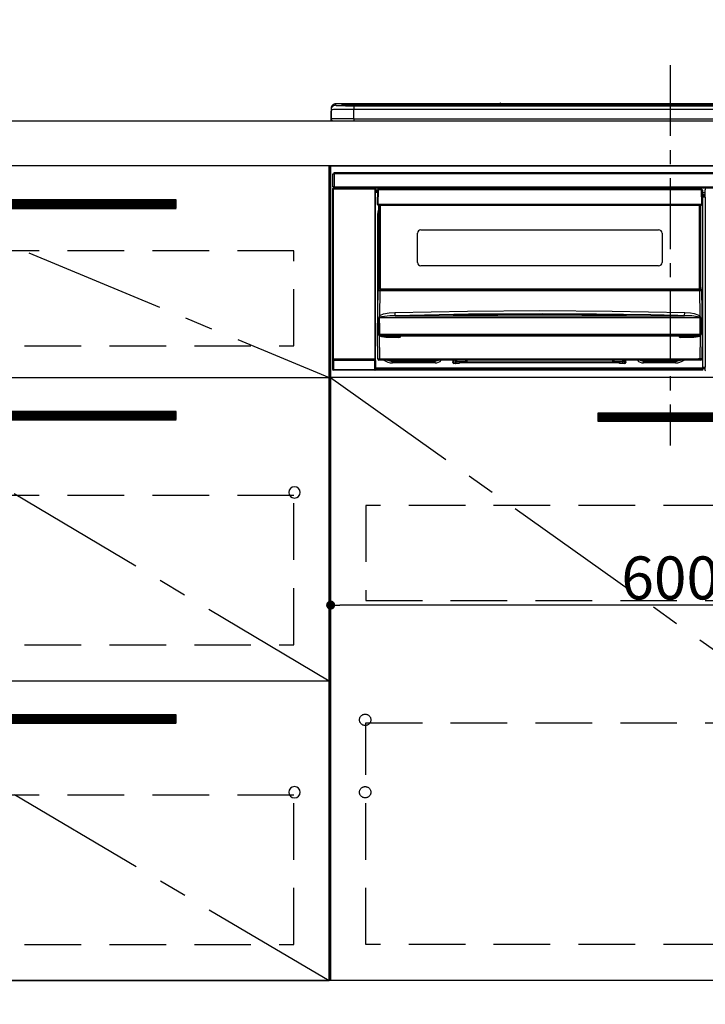
# Model space of a CAD drawing. Extents: x 27948 to 54421, y -25 to 8845.
# Drawn here: x 45356 to 45962, y 2165 to 3035 of the extents above; entities that cross this region are included whole.
import ezdxf

# ---------------------------------------------------------------- set-up
doc = ezdxf.new("R2010")
doc.units = 0
doc.header["$LTSCALE"] = 50
doc.header["$MEASUREMENT"] = 0
doc.linetypes.add('CENTER', pattern=[2, 1.25, -0.25, 0.25, -0.25])
doc.linetypes.add('HIDDEN', pattern=[0.375, 0.25, -0.125])
doc.layers.get('0').update_dxf_attribs({"linetype": 'CONTINUOUS'})
doc.layers.get('DEFPOINTS').update_dxf_attribs({"color": 146, "linetype": 'CONTINUOUS'})
for name, color, linetype in [('120-キャビネット（外）', 7, 'CONTINUOUS'), ('121-キャビネット（中）', 253, 'HIDDEN'), ('122-扉', 6, 'CONTINUOUS'), ('123-扉向き', 231, 'CENTER'), ('126-甲板', 2, 'CONTINUOUS'), ('142-把手', 4, 'CONTINUOUS'), ('150-機器', 8, 'CONTINUOUS'), ('160-文字', 254, 'CONTINUOUS')]:
    doc.layers.add(name, color=color, linetype=linetype)
doc.styles.add('KH001', font='txt')
doc.dimstyles.new('KH1xx015', dxfattribs={"dimscale": 10, "dimtxt": 3.8, "dimasz": 0.8, "dimexe": 0.3, "dimexo": 1.2, "dimgap": 0.5, "dimtad": 3, "dimdec": 1, "dimdsep": 46, "dimlunit": 6, "dimtxsty": 'KH001', "dimblk": 'DOT', "dimcen": 1, "dimdle": 1, "dimclrd": 256, "dimclre": 256, "dimclrt": 256, "dimadec": 0, "dimazin": 0, "dimtfac": 1, "dimtdec": 1, "dimtix": 1, "dimtmove": 2, "dimatfit": 3, "dimldrblk": 'CLOSEDBLANK', "dimfxl": 1, "dimtolj": 1, "dimtzin": 0, "dimlwd": -1, "dimlwe": -1, "dimarcsym": 0})
doc.dimstyles.new('KH1xx030', dxfattribs={"dimscale": 30, "dimtxt": 2, "dimasz": 0.6, "dimexe": 0.3, "dimexo": 1.2, "dimgap": 0.5, "dimtad": 3, "dimdec": 1, "dimdsep": 46, "dimlunit": 6, "dimtxsty": 'KH001', "dimblk": 'DOT', "dimcen": 1, "dimdle": 1, "dimclrd": 256, "dimclre": 256, "dimclrt": 256, "dimadec": 0, "dimazin": 0, "dimtfac": 1, "dimtdec": 1, "dimtix": 1, "dimtmove": 2, "dimatfit": 3, "dimldrblk": 'CLOSEDBLANK', "dimfxl": 1, "dimtolj": 1, "dimtzin": 0, "dimlwd": -1, "dimlwe": -1, "dimarcsym": 0})

# ---------------------------------------------------------------- blocks, each defined once
blk = doc.blocks.new('_Dot')
at = {"color": 0, "linetype": 'ByBlock', "lineweight": -2}
blk.add_line((-0.5, 0), (-1, 0), dxfattribs=at)
at = {"color": 0, "linetype": 'ByBlock', "const_width": 0.5}
blk.add_lwpolyline([(-0.25, 0, 1), (0.25, 0, 1)], format="xyb", close=True, dxfattribs=at)
blk = doc.blocks.new('*D153')
at = {"layer": 'DEFPOINTS', "transparency": 16777216}
for p, q in [((45630.96, 2706.45), (45630.96, 2514.37)), ((46230.96, 2706.45), (46230.96, 2514.37)), ((46222.96, 2517.37), (45638.96, 2517.37))]:
    blk.add_line(p, q, dxfattribs=at)
at = {"layer": 'DEFPOINTS', "color": 0, "transparency": 16777216}
for p in [(45630.96, 2718.45), (46230.96, 2718.45), (45630.96, 2517.37)]:
    blk.add_point(p, dxfattribs=at)
at = {"layer": 'DEFPOINTS', "transparency": 16777216, "xscale": 8, "yscale": 8, "zscale": 8, "rotation": 180}
blk.add_blockref('_Dot', (45630.96, 2517.37), dxfattribs=at)
at = {"layer": 'DEFPOINTS', "transparency": 16777216, "xscale": 8, "yscale": 8, "zscale": 8}
blk.add_blockref('_Dot', (46230.96, 2517.37), dxfattribs=at)
at = {"layer": 'DEFPOINTS', "transparency": 16777216, "insert": (45930.96, 2541.37), "char_height": 38, "attachment_point": 5, "style": 'KH001'}
blk.add_mtext('\\A1;600', dxfattribs=at)
blk = doc.blocks.new('_ClosedBlank')
at = {"color": 0, "linetype": 'ByBlock', "lineweight": -2}
for p, q in [((-1, 0.167), (0, 0)), ((-1, 0.167), (-1, -0.167)), ((0, 0), (-1, -0.167))]:
    blk.add_line(p, q, dxfattribs=at)
blk = doc.blocks.new('HT-F6S_S')
at = {"layer": '150-機器', "color": 161, "linetype": 'CENTER'}
blk.add_line((0, 49.1), (0, -286.92), dxfattribs=at)
at = {"layer": '150-機器', "color": 13, "linetype": 'Continuous'}
for p, q in [((-299.5, 10.93), (-299.5, 9.68)), ((-299.5, 9.68), (-299.5, 1.5)), ((-295.5, 13.68), (-295.5, 14.93)), ((-150.73, 14.93), (-295.5, 14.93)), ((-150.73, 14.93), (-295.5, 14.93)), ((-295.5, 14.93), (-295.5, 14.93)), ((-290, 14.71), (-290, 13.69)), ((-290, 13.69), (-289.9, 13.68)), ((-289.9, 13.68), (-289.9, 13.68)), ((-289.5, 13.61), (-289.5, 14.21)), ((-289.5, 13.61), (-289.5, 14.21)), ((-284.5, 14.86), (-284.5, 14.36)), ((-284.5, 14.86), (284.5, 14.86)), ((284.5, 14.36), (-284.5, 14.36)), ((-284.5, 13.83), (-284.5, 14.36)), ((234.74, 13.83), (-284, 13.83)), ((279.5, 13.42), (-279.5, 13.42)), ((-279.5, 13.42), (-279.5, 13.42)), ((279.5, 13.42), (-279.5, 13.42)), ((-279.5, 13.25), (-279.5, 9.93)), ((-279.5, 13.25), (279.5, 13.25)), ((-279.5, 1.75), (-279.5, 9.93)), ((279.5, 9.93), (-279.5, 9.93)), ((-253.25, 13.56), (-253.25, 13.42)), ((-241.25, 13.59), (-252.25, 13.59)), ((-240.25, 13.56), (-240.25, 13.42)), ((-240.25, 13.42), (-240.25, 13.56)), ((-219, 13.56), (-219, 13.42)), ((-207, 13.59), (-218, 13.59)), ((-206, 13.56), (-206, 13.42)), ((-206, 13.42), (-206, 13.56)), ((-200, 13.56), (-200, 13.42)), ((-169, 13.59), (-199, 13.59)), ((-168, 13.56), (-168, 13.42)), ((-168, 13.42), (-168, 13.56)), ((-162, 13.56), (-162, 13.42)), ((-150, 13.59), (-161, 13.59)), ((-150.69, 14.88), (-150.74, 14.89)), ((-150.74, 14.89), (-150.74, 14.89)), ((-150.52, 14.88), (-150.69, 14.88)), ((-150.28, 14.87), (-150.52, 14.88)), ((-150, 14.87), (-150.28, 14.87)), ((-149.72, 14.87), (-150, 14.87)), ((-149.48, 14.88), (-149.72, 14.87)), ((-149.31, 14.88), (-149.48, 14.88)), ((-149.26, 14.89), (-149.31, 14.88)), ((149.27, 14.93), (-149.27, 14.93)), ((149.27, 14.93), (-149.27, 14.93)), ((-149.26, 14.89), (-149.26, 14.89)), ((-149, 13.56), (-149, 13.42)), ((-149, 13.42), (-149, 13.56)), ((-120.66, 13.56), (-120.66, 13.42)), ((-108.66, 13.58), (-119.66, 13.58)), ((-107.66, 13.56), (-107.66, 13.42)), ((-107.66, 13.42), (-107.66, 13.56)), ((-101.66, 13.56), (-101.66, 13.42)), ((-89.66, 13.58), (-100.66, 13.58)), ((-88.66, 13.56), (-88.66, 13.42)), ((-88.66, 13.42), (-88.66, 13.56)), ((-82.66, 13.56), (-82.66, 13.42)), ((-70.66, 13.58), (-81.66, 13.58)), ((-69.66, 13.56), (-69.66, 13.42)), ((-69.66, 13.42), (-69.66, 13.56)), ((-63.66, 13.56), (-63.66, 13.42)), ((-32.66, 13.58), (-62.66, 13.58)), ((-31.66, 13.56), (-31.66, 13.42)), ((-31.66, 13.42), (-31.66, 13.56)), ((-25.66, 13.56), (-25.66, 13.42)), ((-13.66, 13.58), (-24.66, 13.58)), ((-12.66, 13.56), (-12.66, 13.42)), ((-12.66, 13.42), (-12.66, 13.56)), ((19.34, 13.56), (19.34, 13.42)), ((31.34, 13.58), (20.34, 13.58)), ((-299.9, 7.4), (-299.6, 7.4)), ((-299.9, 7.4), (-299.9, 1.5)), ((-299.6, 7.4), (-299.57, 7.73)), ((-299.6, 0.6), (-299.6, 7.4)), ((-299.57, 7.73), (-299.5, 7.97)), ((-298.4, 0), (-298, 0)), ((-298, 0), (298, 0)), ((-279.5, 1.75), (-279.5, 0)), ((-279.5, 1.75), (279.5, 1.75)), ((-298, -58.28), (-298, -46.98)), ((-298, -46.98), (-296.9, -46.98)), ((-296.9, -46.98), (-296.9, -58.28)), ((-296.9, -46.98), (-296.8, -46.98)), ((-296.8, -45.78), (296.8, -45.78)), ((-296.8, -46.88), (-296.8, -45.78)), ((296.8, -46.88), (-296.8, -46.88)), ((-296.8, -46.98), (-296.8, -46.88)), ((-298.17, -59.98), (-298, -60.14)), ((-298.17, -219.91), (-298.17, -59.98)), ((-296.9, -58.28), (-298, -58.28)), ((-297.5, -60.14), (-298, -60.14)), ((-298, -60.14), (-298, -210.75)), ((-297.5, -59.64), (-297.67, -59.48)), ((-297.67, -59.48), (-297.37, -59.48)), ((-297.5, -60.14), (-297.5, -59.64)), ((-261, -59.64), (-297.5, -59.64)), ((-297.5, -60.14), (-261, -60.14)), ((-297.5, -210.75), (-297.5, -60.14)), ((-297.37, -58.28), (-297.37, -59.48)), ((-297.31, -59.54), (-297.37, -59.48)), ((-297.31, -59.54), (-297.31, -58.28)), ((-297.14, -58.28), (-297.14, -59.56)), ((-296.8, -58.28), (-296.9, -58.28)), ((-296.8, -58.38), (-296.8, -58.28)), ((-296.8, -59.48), (-296.8, -58.38)), ((-296.8, -58.38), (296.8, -58.38)), ((296.8, -59.48), (-296.8, -59.48)), ((-296.15, -59.57), (-296.15, -59.48)), ((-295.45, -59.57), (-296.15, -59.57)), ((-295.45, -59.57), (-295.45, -59.48)), ((-295.37, -59.48), (-295.45, -59.57)), ((-292.34, -59.6), (-292.57, -59.49)), ((-291.31, -59.61), (-291.34, -59.61)), ((-290.2, -59.55), (-290.31, -59.6)), ((-290.2, -59.48), (-290.2, -59.55)), ((-286.2, -59.55), (-286.2, -59.48)), ((-286.09, -59.6), (-286.2, -59.55)), ((-285.06, -59.61), (-285.09, -59.61)), ((-283.83, -59.49), (-284.06, -59.6)), ((-275.35, -59.48), (-275.25, -59.53)), ((-275.25, -59.53), (-272.75, -59.53)), ((-272.75, -59.48), (-272.75, -59.53)), ((-265.75, -59.53), (-265.75, -59.48)), ((-265.75, -59.53), (-263.25, -59.53)), ((-263.25, -59.53), (-263.15, -59.48)), ((-262.42, -59.48), (-262.42, -59.56)), ((-262.41, -59.48), (-262.42, -59.56)), ((-261.92, -59.48), (-261.92, -59.57)), ((-261.92, -59.57), (-261.42, -59.57)), ((-261.42, -59.48), (-261.42, -59.57)), ((-260.92, -59.56), (-261, -59.64)), ((-261, -59.64), (-261, -60.14)), ((-260.5, -60.14), (-261, -60.14)), ((-261, -60.14), (-261, -210.75)), ((-260.83, -59.48), (-260.92, -59.56)), ((-260.92, -59.48), (-260.92, -59.56)), ((-260.5, -60.14), (-260.33, -59.98)), ((-260.5, -210.75), (-260.5, -60.14)), ((-260.33, -59.98), (-260.33, -63.4)), ((-258.45, -60.64), (-258.43, -60.66)), ((-258.44, -60.85), (-258.45, -60.99)), ((-258.39, -60.71), (-258.44, -60.85)), ((-258.43, -60.66), (-258.39, -60.71)), ((-258.27, -60.66), (-258.39, -60.71)), ((-258.1, -60.64), (-258.27, -60.66)), ((-258.1, -60.5), (-258.1, -60.64)), ((27.7, -60.5), (-258.1, -60.5)), ((-258.1, -60.64), (-258.1, -60.99)), ((-52.5, -60.5), (-52.5, -59.48)), ((-51.3, -59.48), (-51.3, -60.5)), ((-35.5, -60.43), (-33.75, -60.43)), ((-35.5, -60.5), (-35.5, -60.43)), ((-33.75, -59.48), (-33.75, -60.5)), ((-32.55, -60.5), (-32.55, -59.48)), ((-27.45, -60.06), (-32.55, -60.06)), ((-27.45, -59.48), (-27.45, -60.5)), ((-26.25, -60.5), (-26.25, -59.48)), ((-26.25, -60.43), (-24.5, -60.43)), ((-24.5, -60.43), (-24.5, -60.5)), ((-8.7, -60.5), (-8.7, -59.48)), ((-7.5, -59.48), (-7.5, -60.5)), ((27.7, -60.99), (27.7, -60.5)), ((-260.1, -63.4), (-260.34, -63.4)), ((-258.6, -61.3), (-260.1, -61.3)), ((-260.1, -61.3), (-260.1, -61.9)), ((-260.1, -61.9), (-260.1, -62.3)), ((-258.61, -61.9), (-260.1, -61.9)), ((-260.1, -62.3), (-260.1, -62.9)), ((-258.62, -62.3), (-260.1, -62.3)), ((-258.63, -62.9), (-260.1, -62.9)), ((-260.1, -63.4), (-260.1, -62.9)), ((-258.63, -63.4), (-260.1, -63.4)), ((-258.6, -60.99), (-258.77, -73.6)), ((-258.1, -60.99), (-258.27, -73.6)), ((27.7, -60.99), (-258.1, -60.99)), ((27.87, -73.6), (27.7, -60.99)), ((28.37, -73.6), (28.2, -60.99)), ((28.9, -61.3), (28.2, -61.3)), ((28.9, -61.9), (28.21, -61.9)), ((28.9, -62.3), (28.22, -62.3)), ((28.9, -62.9), (28.23, -62.9)), ((28.9, -63.4), (28.23, -63.4)), ((28.9, -61.9), (28.9, -61.3)), ((28.9, -62.3), (28.9, -61.9)), ((28.9, -62.9), (28.9, -62.3)), ((28.9, -63.4), (28.9, -62.9)), ((28.9, -218.4), (28.9, -63.4)), ((30.93, -63.7), (28.9, -63.7)), ((28.9, -65.1), (30.93, -65.1)), ((30.93, -66.3), (28.9, -66.3)), ((28.9, -66.8), (30.84, -66.8)), ((30.84, -67.01), (28.9, -67.01)), ((28.9, -67.1), (30.93, -67.1)), ((30.94, -67.6), (28.9, -67.6)), ((30.84, -66.58), (30.93, -66.48)), ((30.84, -67.01), (30.84, -66.58)), ((30.93, -67.1), (30.84, -67.01)), ((30.86, -62.01), (30.86, -60.96)), ((31.09, -61.19), (30.86, -60.96)), ((30.93, -62.08), (30.86, -62.01)), ((30.93, -66.48), (30.93, -62.08)), ((30.94, -67.6), (30.94, -217.9)), ((-258.77, -73.6), (-258.27, -73.6)), ((-258.63, -74.11), (-258.63, -73.6)), ((-258.27, -73.6), (-258.13, -73.6)), ((-258.13, -73.6), (27.73, -73.6)), ((-258.13, -73.6), (-258.13, -74.11)), ((-258.13, -74.11), (-258.13, -74.6)), ((-258.13, -74.11), (27.73, -74.11)), ((-258.13, -74.6), (27.73, -74.6)), ((-258.1, -80.44), (-257.4, -78.13)), ((-257.4, -147.36), (-257.4, -74.6)), ((-256.9, -74.6), (-256.9, -147.36)), ((-256.65, -148.5), (-256.65, -74.6)), ((-256.15, -74.6), (-256.15, -148.5)), ((25.75, -148.5), (25.75, -74.6)), ((26.25, -148.5), (26.25, -74.6)), ((26.5, -147.36), (26.5, -74.6)), ((27, -147.36), (27, -74.6)), ((27.73, -73.6), (27.87, -73.6)), ((27.73, -74.11), (27.73, -73.6)), ((27.73, -74.6), (27.73, -74.11)), ((27.87, -73.6), (28.37, -73.6)), ((28.23, -74.11), (28.23, -73.6)), ((-258.35, -83), (-258.1, -80.44)), ((-258.35, -163.62), (-258.35, -83)), ((-258.35, -83), (-257.4, -83)), ((-223.2, -125.25), (-223.2, -99.35)), ((-220.2, -96.35), (-10.2, -96.35)), ((-7.2, -99.35), (-7.2, -125.25)), ((-10.2, -128.25), (-220.2, -128.25)), ((-257.4, -147.36), (-256.9, -147.36)), ((-257.4, -147.81), (-257.4, -147.36)), ((-256.9, -147.81), (-257.4, -147.81)), ((-257.4, -148.5), (-257.4, -147.81)), ((-256.9, -147.36), (-256.9, -147.81)), ((-256.9, -147.81), (-256.9, -148.5)), ((26.5, -147.36), (27, -147.36)), ((26.5, -147.81), (26.5, -147.36)), ((27, -147.81), (26.5, -147.81)), ((26.5, -148.5), (26.5, -147.81)), ((27, -147.36), (27, -147.81)), ((27, -148.5), (27, -147.81)), ((-258.7, -188.5), (-258.15, -148.78)), ((-258.15, -148.78), (-258.14, -148.7)), ((-257.94, -148.5), (-257.95, -148.65)), ((-257.94, -148.5), (27.54, -148.5)), ((-257.94, -148.5), (-257.94, -148.5)), ((-256.66, -150.1), (-256.98, -172.82)), ((-256.66, -150.1), (-256.66, -149.96)), ((-256.66, -149.96), (26.26, -149.96)), ((26.26, -150.1), (-256.66, -150.1)), ((26.26, -150.1), (26.26, -149.96)), ((26.58, -172.82), (26.26, -150.1)), ((27.55, -148.65), (27.54, -148.5)), ((27.54, -148.5), (27.54, -148.5)), ((27.74, -148.7), (27.75, -148.78)), ((27.75, -148.78), (28.3, -188.5)), ((-256.98, -172.82), (-255.88, -171.96)), ((-256.56, -173.95), (-256.92, -174.16)), ((-256.05, -173.7), (-256.56, -173.95)), ((-255.03, -173.36), (-256.05, -173.7)), ((-255.88, -171.96), (-253.19, -170.8)), ((-252.52, -172.9), (-255.03, -173.36)), ((-253.19, -170.8), (-248.3, -169.77)), ((-247.83, -172.48), (-252.52, -172.9)), ((-248.3, -169.77), (-243.22, -169.38)), ((-243.14, -172.33), (-247.83, -172.48)), ((-243.22, -169.38), (-179.23, -168.17)), ((-178.2, -171.11), (-243.14, -172.33)), ((-243.14, -172.33), (12.74, -172.33)), ((-191.21, -171.75), (-191.21, -171.67)), ((-190.78, -171.83), (-190.87, -171.82)), ((-190.87, -171.82), (-190.87, -171.82)), ((-190.87, -171.82), (-190.82, -171.84)), ((-190.82, -171.84), (-190.78, -171.85)), ((-190.5, -171.86), (-190.78, -171.83)), ((-189.94, -171.88), (-190.5, -171.86)), ((-189.28, -171.88), (-189.94, -171.88)), ((-189.21, -171.88), (-189.28, -171.88)), ((-189.21, -171.47), (-115.19, -170.92)), ((-189.21, -171.5), (-189.21, -171.47)), ((-189.21, -171.57), (-189.21, -171.5)), ((-160.79, -171.55), (-189.21, -171.88)), ((-189.21, -171.67), (-189.21, -171.57)), ((-189.21, -171.79), (-189.21, -171.67)), ((-189.21, -171.87), (-189.21, -171.79)), ((-179.23, -168.17), (-115.24, -167.76)), ((-113.25, -170.71), (-178.2, -171.11)), ((-115.19, -171.34), (-160.79, -171.55)), ((-115.24, -167.76), (-51.21, -168.17)), ((-115.19, -170.92), (-70.13, -171.13)), ((-41.19, -171.88), (-115.19, -171.34)), ((-65.25, -170.96), (-113.25, -170.71)), ((-70.13, -171.13), (-41.19, -171.47)), ((-17.25, -171.67), (-65.25, -170.96)), ((-51.21, -168.17), (12.82, -169.38)), ((-41.19, -171.47), (-41.19, -171.5)), ((-41.19, -171.5), (-41.19, -171.57)), ((-41.19, -171.57), (-41.19, -171.67)), ((-41.19, -171.67), (-41.19, -171.79)), ((-41.19, -171.79), (-41.19, -171.88)), ((-40.65, -171.88), (-41.19, -171.88)), ((-40.1, -171.87), (-40.65, -171.88)), ((-39.75, -171.85), (-40.1, -171.87)), ((-39.58, -171.83), (-39.75, -171.85)), ((-39.63, -171.86), (-39.57, -171.83)), ((-39.53, -171.82), (-39.58, -171.83)), ((-39.57, -171.83), (-39.53, -171.82)), ((-39.53, -171.82), (-39.53, -171.82)), ((-39.19, -171.67), (-39.19, -171.75)), ((6.75, -172.18), (-17.25, -171.67)), ((12.74, -172.33), (6.75, -172.18)), ((12.74, -172.33), (12.75, -172.24)), ((12.75, -172.04), (12.76, -171.76)), ((12.75, -172.24), (12.75, -172.04)), ((12.76, -171.76), (12.77, -171.39)), ((12.77, -171.39), (12.78, -170.95)), ((12.78, -170.95), (12.79, -170.46)), ((12.79, -170.46), (12.8, -169.93)), ((12.8, -169.93), (12.82, -169.38)), ((12.82, -169.38), (18, -169.78)), ((18, -169.78), (21.24, -170.37)), ((21.24, -170.37), (24.43, -171.42)), ((24.43, -171.42), (25.55, -172.01)), ((25.55, -172.01), (26.58, -172.82)), ((26.1, -173.91), (25.65, -173.7)), ((26.5, -174.15), (26.1, -173.91)), ((-257.38, -183.3), (-257.33, -174.3)), ((-256.96, -174.2), (-257, -174.25)), ((-257, -174.25), (-257, -174.29)), ((-257, -174.29), (-257, -174.3)), ((26.6, -174.3), (-257, -174.3)), ((-257, -174.3), (-256.89, -183.29)), ((-256.92, -174.16), (-256.96, -174.2)), ((26.45, -188.49), (26.53, -179.49)), ((26.58, -174.22), (26.5, -174.15)), ((26.53, -179.49), (26.6, -174.3)), ((26.6, -174.26), (26.58, -174.22)), ((26.6, -174.3), (26.6, -174.26)), ((26.93, -174.3), (26.95, -179.5)), ((26.95, -179.5), (27.01, -188.49)), ((-258.39, -210.51), (-258.7, -188.5)), ((-257.41, -188.5), (-258.7, -188.5)), ((-257.41, -188.49), (-257.38, -183.3)), ((-257.4, -188.49), (-257.41, -188.49)), ((-257.41, -188.49), (-257.41, -188.49)), ((-257.41, -188.49), (-257.41, -188.49)), ((-257.41, -188.5), (-257.41, -188.49)), ((-257.4, -188.5), (-257.41, -188.5)), ((-257.41, -188.5), (-257.41, -188.5)), ((-257.39, -188.49), (-257.4, -188.49)), ((-257.4, -188.49), (-257.4, -188.49)), ((-257.4, -188.49), (-257.4, -188.49)), ((-257.4, -188.49), (-257.4, -188.49)), ((-257.4, -188.49), (-257.4, -188.49)), ((-257.39, -188.49), (-257.4, -188.5)), ((-257.31, -188.34), (-257.28, -188.25)), ((-257.31, -188.5), (-257.31, -188.34)), ((-257.31, -188.51), (-257.31, -188.5)), ((-257.31, -189.51), (-257.31, -188.51)), ((-257.28, -189.71), (-257.31, -189.51)), ((-257.28, -188.25), (-257.26, -188.18)), ((-257.18, -190), (-257.28, -189.71)), ((-257.26, -188.18), (-257.22, -188.13)), ((-257.22, -188.13), (-257.2, -188.1)), ((-257.2, -188.1), (-257.18, -188.09)), ((-257.18, -188.09), (-257.17, -188.09)), ((-257.18, -190), (-256.89, -210.51)), ((-256.58, -190.49), (-257.18, -190)), ((-257.17, -188.09), (-257.15, -188.09)), ((-257.15, -188.09), (-257.14, -188.1)), ((-257.14, -188.1), (-257.11, -188.12)), ((-257.11, -188.12), (-257.07, -188.2)), ((-257.07, -188.2), (-257.06, -188.22)), ((-257.06, -188.22), (-257.06, -188.51)), ((-257.06, -188.51), (-257.06, -189.51)), ((-257.06, -189.51), (26.66, -189.51)), ((-256.89, -183.29), (-256.85, -188.49)), ((-256.88, -188.49), (-256.89, -188.49)), ((-256.85, -188.5), (-256.88, -188.49)), ((-256.85, -188.49), (-256.85, -188.49)), ((-256.85, -188.49), (-256.85, -188.5)), ((-256.85, -188.5), (26.45, -188.5)), ((-254.76, -191.14), (-256.58, -190.49)), ((-251.24, -191.49), (-254.76, -191.14)), ((20.84, -190.5), (-251.24, -190.5)), ((-251.24, -190.5), (-251.24, -191.49)), ((-239.7, -190.5), (-239.7, -191.49)), ((9.3, -191.49), (9.3, -190.5)), ((20.84, -191.49), (20.84, -190.5)), ((22.85, -191.39), (20.84, -191.49)), ((24.84, -191.02), (22.85, -191.39)), ((25.95, -190.61), (24.84, -191.02)), ((26.6, -190.2), (25.95, -190.61)), ((26.45, -188.5), (26.45, -188.49)), ((26.45, -188.49), (26.45, -188.49)), ((26.45, -188.49), (26.46, -188.49)), ((26.46, -188.49), (26.46, -188.49)), ((26.46, -188.49), (26.47, -188.49)), ((26.47, -188.49), (26.48, -188.49)), ((26.48, -188.49), (26.48, -188.49)), ((26.48, -188.49), (26.49, -188.49)), ((26.49, -188.49), (26.49, -188.49)), ((26.49, -188.49), (26.5, -188.49)), ((26.49, -210.51), (26.78, -190)), ((26.78, -190), (26.6, -190.2)), ((26.66, -188.22), (26.71, -188.13)), ((26.66, -188.5), (26.66, -188.22)), ((26.66, -188.51), (26.66, -188.5)), ((26.66, -188.53), (26.66, -188.51)), ((26.66, -189.51), (26.66, -188.53)), ((26.71, -188.13), (26.73, -188.1)), ((26.73, -188.1), (26.75, -188.09)), ((26.75, -188.09), (26.76, -188.09)), ((26.76, -188.09), (26.78, -188.09)), ((26.78, -188.09), (26.79, -188.1)), ((26.79, -188.1), (26.82, -188.12)), ((26.82, -188.12), (26.87, -188.22)), ((26.87, -188.22), (26.91, -188.34)), ((26.91, -188.34), (26.91, -188.5)), ((26.91, -188.5), (26.91, -189.51)), ((26.99, -188.49), (26.99, -188.49)), ((26.99, -188.49), (27, -188.49)), ((27, -188.5), (26.99, -188.49)), ((27, -188.49), (27, -188.49)), ((27, -188.49), (27, -188.49)), ((27, -188.49), (27, -188.49)), ((27, -188.49), (27.01, -188.49)), ((27.01, -188.5), (27, -188.5)), ((27.01, -188.49), (27.01, -188.49)), ((27.01, -188.49), (27.01, -188.49)), ((27.01, -188.49), (27.01, -188.5)), ((28.3, -188.5), (27.01, -188.5)), ((27.01, -188.5), (27.01, -188.5)), ((28.3, -188.5), (27.99, -210.51)), ((-239.7, -191.49), (-251.24, -191.49)), ((20.84, -191.49), (9.3, -191.49)), ((-298.07, -219.82), (-298.07, -211.81)), ((-298.07, -211.81), (-297.57, -211.81)), ((-298, -210.75), (-298.06, -210.81)), ((-297.5, -210.75), (-298, -210.75)), ((-260.93, -211.81), (-297.57, -211.81)), ((-297.57, -211.81), (-297.57, -219.82)), ((-297.56, -211.31), (-297.5, -211.25)), ((-297.56, -211.31), (-260.94, -211.31)), ((-297.5, -210.75), (-297.5, -211.25)), ((-261, -210.75), (-297.5, -210.75)), ((-297.5, -211.25), (-261, -211.25)), ((-261, -211.25), (-261, -210.75)), ((-260.5, -210.75), (-261, -210.75)), ((-261, -211.25), (-260.94, -211.31)), ((-260.93, -211.81), (-260.43, -211.81)), ((-260.93, -219.82), (-260.93, -211.81)), ((-260.44, -210.81), (-260.5, -210.75)), ((-260.43, -211.81), (-260.43, -219.82)), ((-256.89, -211.5), (-257.39, -211.5)), ((-256.89, -210.51), (26.49, -210.51)), ((-256.89, -211.5), (-256.89, -210.51)), ((26.49, -211.5), (-256.89, -211.5)), ((-247.34, -211.51), (-247.39, -211.5)), ((-245.25, -211.72), (-247.34, -211.51)), ((-245.25, -211.5), (-245.25, -211.72)), ((-207.65, -211.72), (-245.25, -211.72)), ((-245.25, -211.72), (-245.25, -212.45)), ((-245.25, -212.45), (-207.65, -212.45)), ((-245.25, -214.1), (-245.25, -212.45)), ((-207.65, -214.1), (-245.25, -214.1)), ((-206.54, -211.5), (-207.65, -211.72)), ((-207.65, -211.5), (-207.65, -211.72)), ((-207.65, -211.72), (-207.65, -212.45)), ((-207.65, -212.45), (-205.56, -212.04)), ((-207.65, -214.1), (-207.65, -212.45)), ((-205.56, -212.04), (-204.76, -211.5)), ((-192.15, -213), (-191.65, -213)), ((-192.15, -213.6), (-192.15, -213)), ((-192.12, -213.13), (-191.79, -213.04)), ((-191.79, -213.04), (-191.4, -213)), ((-191.65, -213), (-191.65, -211.5)), ((-191.05, -213), (-191.65, -213)), ((-191.4, -214.1), (-191.4, -213)), ((-191.4, -214.1), (-189.64, -214.1)), ((-186.55, -214.6), (-191.15, -214.6)), ((-191.05, -213), (-191.05, -211.5)), ((-189.67, -211.71), (-189.67, -211.5)), ((-189.64, -214.12), (-189.67, -211.71)), ((-188.69, -211.5), (-188.67, -212.7)), ((-188.67, -212.7), (-180.7, -212.7)), ((-188.67, -212.7), (-188.67, -212.7)), ((-188.67, -212.7), (-188.64, -214.6)), ((-186.55, -213.5), (-186.55, -214.1)), ((-44.65, -213.5), (-186.55, -213.5)), ((-186.55, -214.1), (-186.55, -214.6)), ((-44.65, -214.1), (-186.55, -214.1)), ((-180.7, -212.7), (-180.7, -211.5)), ((-180.7, -213.5), (-180.7, -212.7)), ((-179.7, -211.5), (-179.7, -211.7)), ((-179.7, -211.7), (-179.7, -213.5)), ((-50.7, -211.7), (-50.7, -211.5)), ((-50.7, -213.5), (-50.7, -211.7)), ((-49.7, -211.5), (-49.7, -212.7)), ((-49.7, -212.7), (-41.73, -212.7)), ((-49.7, -212.7), (-49.7, -213.5)), ((-44.65, -213.5), (-44.65, -214.1)), ((-44.65, -214.6), (-44.65, -214.1)), ((-40.05, -214.6), (-44.65, -214.6)), ((-41.76, -214.6), (-41.73, -212.7)), ((-41.73, -212.7), (-41.71, -211.5)), ((-41.73, -212.7), (-41.73, -212.7)), ((-40.73, -211.71), (-40.76, -214.12)), ((-40.76, -214.1), (-39.18, -214.1)), ((-40.73, -211.5), (-40.73, -211.71)), ((-40.15, -211.5), (-40.15, -213)), ((-40.15, -213), (-39.55, -213)), ((-39.55, -211.5), (-39.55, -213)), ((-39.55, -213), (-39.05, -213)), ((-39.05, -213), (-39.05, -213.6)), ((-26.44, -211.5), (-25.64, -212.04)), ((-25.64, -212.04), (-23.55, -212.45)), ((-23.55, -211.72), (-24.66, -211.5)), ((-23.55, -211.5), (-23.55, -211.72)), ((4.55, -211.72), (-23.55, -211.72)), ((-23.55, -211.72), (-23.55, -212.45)), ((-23.55, -212.45), (4.55, -212.45)), ((-23.55, -214.1), (-23.55, -212.45)), ((4.55, -214.1), (-23.55, -214.1)), ((4.55, -211.5), (4.55, -211.72)), ((6.64, -211.51), (4.55, -211.72)), ((4.55, -211.72), (4.55, -212.45)), ((4.55, -214.1), (4.55, -212.45)), ((6.69, -211.5), (6.64, -211.51)), ((26.49, -211.5), (26.49, -210.51)), ((26.99, -211.5), (26.49, -211.5)), ((-298.17, -219.91), (-298.07, -219.82)), ((-298.07, -219.82), (-297.57, -219.82)), ((-297.57, -220.32), (-297.67, -220.41)), ((-271.4, -220.41), (-297.67, -220.41)), ((-297.57, -219.82), (-297.57, -220.32)), ((-297.57, -219.82), (-260.93, -219.82)), ((-260.93, -220.32), (-297.57, -220.32)), ((-271.4, -220.5), (-271.4, -220.41)), ((-261.4, -220.5), (-271.4, -220.5)), ((-260.83, -220.41), (-261.4, -220.41)), ((-261.4, -220.41), (-261.4, -220.5)), ((-260.93, -219.82), (-260.43, -219.82)), ((-260.93, -219.82), (-260.93, -220.32)), ((-260.83, -220.41), (-260.93, -220.32)), ((-260.43, -219.82), (-260.33, -219.91)), ((-260.34, -218.4), (-260.1, -218.4)), ((-260.33, -218.4), (-260.33, -219.91)), ((-260.1, -218.4), (28.9, -218.4)), ((-260.1, -218.9), (-260.1, -218.4)), ((-260.1, -218.9), (-260.1, -219.5)), ((28.9, -218.9), (-260.1, -218.9)), ((28.9, -219.5), (-260.1, -219.5)), ((-260.1, -219.5), (-260.1, -219.9)), ((28.9, -219.9), (-260.1, -219.9)), ((-260.1, -219.9), (-260.1, -220.5)), ((28.9, -220.5), (-260.1, -220.5)), ((28.9, -217.9), (30.94, -217.9)), ((28.9, -218.9), (28.9, -218.4)), ((30.93, -218.4), (28.9, -218.4)), ((28.9, -218.49), (30.84, -218.49)), ((28.9, -219.5), (28.9, -218.9)), ((28.9, -219.1), (30.84, -219.1)), ((28.9, -219.9), (28.9, -219.5)), ((28.9, -220.5), (28.9, -219.9)), ((30.93, -218.4), (30.84, -218.49)), ((30.84, -220.49), (30.84, -218.49)), ((30.84, -220.49), (31.2, -220.13))]:
    blk.add_line(p, q, dxfattribs=at)
for points in [[(-279.5, 9.93), (-281.99, 9.93), (-284.45, 9.92), (-286.83, 9.91), (-289.09, 9.9), (-291.2, 9.88), (-293.13, 9.86), (-294.85, 9.84), (-296.33, 9.81), (-297.55, 9.79), (-298.48, 9.76), (-299.12, 9.73), (-299.45, 9.7), (-299.5, 9.68)], [(-295.5, 13.68), (-295.38, 13.63), (-295.12, 13.59)], [(-295.12, 13.59), (-294.57, 13.54), (-293.78, 13.49), (-292.77, 13.44), (-291.55, 13.4), (-290.15, 13.36), (-288.57, 13.33), (-286.86, 13.3), (-285.03, 13.28), (-283.12, 13.27), (-281.14, 13.26), (-279.5, 13.25)], [(-279.5, 1.75), (-281.99, 1.75), (-284.45, 1.74), (-286.83, 1.73), (-289.09, 1.72), (-291.2, 1.7), (-293.13, 1.68), (-294.85, 1.66), (-296.33, 1.64), (-297.55, 1.61), (-298.48, 1.58), (-299.12, 1.55), (-299.45, 1.52), (-299.5, 1.5)], [(-297.67, -59.48), (-297.73, -59.49), (-297.79, -59.5), (-297.85, -59.52), (-297.91, -59.54), (-297.96, -59.58), (-298.01, -59.62), (-298.05, -59.66), (-298.09, -59.71), (-298.12, -59.77), (-298.14, -59.82), (-298.16, -59.88), (-298.16, -59.95), (-298.17, -59.98)], [(-297.31, -59.54), (-297.14, -59.56)], [(-297.14, -59.56), (-297.12, -59.56), (-297.08, -59.56), (-297.03, -59.56), (-296.96, -59.56), (-296.89, -59.57), (-296.8, -59.57), (-296.7, -59.57), (-296.59, -59.57), (-296.47, -59.57), (-296.35, -59.57), (-296.23, -59.57), (-296.15, -59.57)], [(-292.57, -59.49), (-292.58, -59.49), (-292.6, -59.49), (-292.64, -59.49), (-292.7, -59.49), (-292.77, -59.48), (-292.85, -59.48), (-292.94, -59.48), (-293.04, -59.48), (-293.15, -59.48), (-293.27, -59.48), (-293.39, -59.48), (-293.51, -59.48), (-293.57, -59.48)], [(-292.34, -59.6), (-292.33, -59.6), (-292.3, -59.61), (-292.26, -59.61), (-292.21, -59.61), (-292.14, -59.61), (-292.06, -59.61), (-291.97, -59.61), (-291.87, -59.61), (-291.76, -59.61), (-291.64, -59.61), (-291.52, -59.61), (-291.39, -59.61), (-291.34, -59.61)], [(-291.31, -59.61), (-291.18, -59.61), (-291.06, -59.61), (-290.94, -59.61), (-290.83, -59.61), (-290.72, -59.61), (-290.62, -59.61), (-290.54, -59.61), (-290.46, -59.61), (-290.4, -59.61), (-290.36, -59.61), (-290.32, -59.61), (-290.31, -59.6), (-290.31, -59.6)], [(-290.2, -59.55), (-290.19, -59.55), (-290.15, -59.56), (-290.07, -59.56), (-289.97, -59.56), (-289.84, -59.56), (-289.69, -59.56), (-289.51, -59.56), (-289.31, -59.57), (-289.09, -59.57), (-288.86, -59.57), (-288.62, -59.57), (-288.38, -59.57), (-288.13, -59.57), (-287.88, -59.57), (-287.63, -59.57), (-287.4, -59.57), (-287.18, -59.57), (-286.97, -59.56), (-286.78, -59.56), (-286.62, -59.56), (-286.48, -59.56), (-286.36, -59.56), (-286.28, -59.56), (-286.23, -59.55), (-286.2, -59.55), (-286.2, -59.55)], [(-286.09, -59.6), (-286.08, -59.6), (-286.06, -59.61), (-286.02, -59.61), (-285.96, -59.61), (-285.9, -59.61), (-285.81, -59.61), (-285.72, -59.61), (-285.62, -59.61), (-285.51, -59.61), (-285.39, -59.61), (-285.27, -59.61), (-285.15, -59.61), (-285.09, -59.61)], [(-285.06, -59.61), (-284.94, -59.61), (-284.81, -59.61), (-284.69, -59.61), (-284.58, -59.61), (-284.48, -59.61), (-284.38, -59.61), (-284.29, -59.61), (-284.22, -59.61), (-284.16, -59.61), (-284.11, -59.61), (-284.08, -59.61), (-284.06, -59.6), (-284.06, -59.6)], [(-282.83, -59.48), (-282.96, -59.48), (-283.08, -59.48), (-283.2, -59.48), (-283.31, -59.48), (-283.42, -59.48), (-283.51, -59.48), (-283.6, -59.48), (-283.67, -59.49), (-283.74, -59.49), (-283.78, -59.49), (-283.81, -59.49), (-283.83, -59.49), (-283.83, -59.49)], [(-272.75, -59.53), (-272.72, -59.54), (-272.64, -59.54), (-272.51, -59.54), (-272.32, -59.55), (-272.09, -59.55), (-271.81, -59.55), (-271.49, -59.56), (-271.14, -59.56), (-270.76, -59.56), (-270.35, -59.56), (-269.93, -59.56), (-269.5, -59.56), (-269.06, -59.56), (-268.63, -59.56), (-268.2, -59.56), (-267.79, -59.56), (-267.41, -59.56), (-267.05, -59.56), (-266.73, -59.55), (-266.45, -59.55), (-266.21, -59.55), (-266.01, -59.55), (-265.87, -59.54), (-265.79, -59.54), (-265.75, -59.53), (-265.75, -59.53)], [(-260.33, -59.98), (-260.34, -59.92), (-260.35, -59.86), (-260.37, -59.8), (-260.4, -59.74), (-260.43, -59.69), (-260.47, -59.64), (-260.51, -59.6), (-260.56, -59.56), (-260.62, -59.53), (-260.68, -59.51), (-260.74, -59.49), (-260.8, -59.48), (-260.83, -59.48)], [(31.36, -60.46), (31.3, -60.47), (31.24, -60.48), (31.18, -60.5), (31.12, -60.52), (31.07, -60.56), (31.02, -60.6), (30.98, -60.64), (30.94, -60.69), (30.91, -60.75), (30.89, -60.81), (30.87, -60.87), (30.86, -60.93), (30.86, -60.96)], [(30.94, -67.6), (30.94, -67.54), (30.94, -67.48), (30.94, -67.42), (30.94, -67.36), (30.94, -67.31), (30.94, -67.26), (30.94, -67.22), (30.94, -67.18), (30.94, -67.15), (30.93, -67.13), (30.93, -67.11), (30.93, -67.1), (30.93, -67.1)], [(-258.15, -148.78), (-258.14, -148.95), (-258.1, -149.11), (-258.05, -149.27), (-257.97, -149.42), (-257.87, -149.55), (-257.76, -149.68), (-257.62, -149.79), (-257.47, -149.89), (-257.31, -149.97), (-257.14, -150.03), (-256.96, -150.08), (-256.77, -150.1), (-256.66, -150.1)], [(-257.95, -148.65), (-257.94, -148.81), (-257.91, -148.97), (-257.86, -149.13), (-257.8, -149.28), (-257.71, -149.42), (-257.61, -149.54), (-257.49, -149.66), (-257.36, -149.75), (-257.22, -149.84), (-257.07, -149.9), (-256.92, -149.94), (-256.76, -149.96), (-256.66, -149.96)], [(26.26, -149.96), (26.43, -149.95), (26.59, -149.92), (26.74, -149.87), (26.89, -149.8), (27.02, -149.71), (27.15, -149.61), (27.26, -149.49), (27.35, -149.36), (27.43, -149.21), (27.49, -149.06), (27.52, -148.9), (27.54, -148.74), (27.55, -148.65)], [(26.26, -150.1), (26.45, -150.09), (26.63, -150.06), (26.81, -150.01), (26.98, -149.94), (27.14, -149.85), (27.28, -149.75), (27.41, -149.63), (27.52, -149.5), (27.61, -149.35), (27.67, -149.2), (27.72, -149.04), (27.74, -148.88), (27.75, -148.78)], [(-298.06, -210.81), (-298.06, -210.82), (-298.06, -210.84), (-298.06, -210.88), (-298.06, -210.93), (-298.07, -211), (-298.07, -211.08), (-298.07, -211.17), (-298.07, -211.27), (-298.07, -211.38), (-298.07, -211.5), (-298.07, -211.62), (-298.07, -211.75), (-298.07, -211.81)], [(-297.56, -211.31), (-297.56, -211.31), (-297.56, -211.32), (-297.56, -211.34), (-297.56, -211.37), (-297.57, -211.4), (-297.57, -211.44), (-297.57, -211.49), (-297.57, -211.54), (-297.57, -211.6), (-297.57, -211.65), (-297.57, -211.71), (-297.57, -211.78), (-297.57, -211.81)], [(-260.93, -211.81), (-260.93, -211.74), (-260.93, -211.68), (-260.93, -211.62), (-260.93, -211.57), (-260.93, -211.51), (-260.93, -211.47), (-260.93, -211.42), (-260.94, -211.39), (-260.94, -211.36), (-260.94, -211.33), (-260.94, -211.32), (-260.94, -211.31), (-260.94, -211.31)], [(-260.43, -211.81), (-260.43, -211.68), (-260.43, -211.56), (-260.43, -211.44), (-260.43, -211.33), (-260.43, -211.22), (-260.43, -211.13), (-260.43, -211.04), (-260.44, -210.97), (-260.44, -210.91), (-260.44, -210.86), (-260.44, -210.83), (-260.44, -210.81), (-260.44, -210.81)], [(-258.39, -210.51), (-258.38, -210.52), (-258.34, -210.52), (-258.29, -210.52), (-258.21, -210.52), (-258.1, -210.52), (-257.99, -210.52), (-257.85, -210.52), (-257.7, -210.52), (-257.53, -210.52), (-257.36, -210.52), (-257.18, -210.52), (-256.99, -210.51), (-256.89, -210.51)], [(-189.64, -214.12), (-189.63, -214.26), (-189.6, -214.39), (-189.56, -214.52), (-189.53, -214.6)], [(-40.87, -214.6), (-40.82, -214.47), (-40.79, -214.34), (-40.77, -214.21), (-40.76, -214.12)], [(26.49, -210.51), (26.68, -210.52), (26.86, -210.52), (27.04, -210.52), (27.21, -210.52), (27.37, -210.52), (27.52, -210.52), (27.64, -210.52), (27.75, -210.52), (27.85, -210.52), (27.92, -210.52), (27.96, -210.52), (27.99, -210.51), (27.99, -210.51), (27.97, -210.51), (27.92, -210.51), (27.86, -210.51), (27.77, -210.5), (27.66, -210.5), (27.53, -210.5), (27.39, -210.5), (27.23, -210.49), (27.07, -210.49), (26.89, -210.49), (26.7, -210.49), (26.52, -210.49), (26.33, -210.48), (26.15, -210.48), (25.97, -210.48), (25.8, -210.48), (25.64, -210.48), (25.49, -210.48), (25.36, -210.48), (25.24, -210.48), (25.15, -210.48), (25.08, -210.48), (25.03, -210.48), (25, -210.48), (24.99, -210.49)], [(-298.17, -219.91), (-298.16, -219.98), (-298.15, -220.04), (-298.13, -220.1), (-298.1, -220.15), (-298.07, -220.21), (-298.03, -220.25), (-297.99, -220.3), (-297.94, -220.33), (-297.88, -220.36), (-297.82, -220.39), (-297.76, -220.4), (-297.7, -220.41), (-297.67, -220.41)], [(-260.83, -220.41), (-260.77, -220.41), (-260.71, -220.4), (-260.65, -220.38), (-260.59, -220.35), (-260.54, -220.32), (-260.49, -220.28), (-260.45, -220.23), (-260.41, -220.18), (-260.38, -220.13), (-260.36, -220.07), (-260.34, -220.01), (-260.34, -219.95), (-260.33, -219.91)], [(30.84, -220.49), (30.84, -220.55), (30.85, -220.62), (30.87, -220.67), (30.9, -220.73), (30.93, -220.78), (30.97, -220.83), (31.02, -220.88), (31.07, -220.91), (31.12, -220.94), (31.18, -220.97), (31.24, -220.98), (31.3, -220.99), (31.34, -220.99)], [(30.93, -218.4), (30.93, -218.39), (30.93, -218.38), (30.94, -218.36), (30.94, -218.33), (30.94, -218.3), (30.94, -218.26), (30.94, -218.21), (30.94, -218.16), (30.94, -218.1), (30.94, -218.05), (30.94, -217.99), (30.94, -217.92), (30.94, -217.9)]]:
    blk.add_lwpolyline(points, dxfattribs=at)
for centre, radius, start, end in [((-295.5, 10.93), 4, 89.9901, 179.99014), ((-295.5, 9.68), 4, 89.98993, 179.99075), ((-285.88, -37.56), 52.43, 88.49188, 94.50719), ((-290, 14.21), 0.5, 0.00977, 90.00923), ((-282.09, 117.05), 103.66, 265.64518, 271.43408), ((-285.56, -35.83), 50.2, 88.79358, 94.50522), ((-285.25, -34.02), 47.87, 88.50461, 94.49434), ((-252.5, 4.02), 9.57, 88.50448, 94.49441), ((-241, 4.01), 9.57, 85.50568, 91.49538), ((-218.25, 4.01), 9.57, 88.50473, 94.49421), ((-206.75, 4.01), 9.57, 85.50579, 91.49527), ((-199.25, 4.01), 9.57, 88.5047, 94.49428), ((-168.75, 4.01), 9.57, 85.50579, 91.49527), ((-161.25, 4.01), 9.57, 88.50488, 94.49405), ((-150, 14.59), 0.801, 22.05776, 157.94224), ((-149.75, 4.01), 9.57, 85.50595, 91.49512), ((-119.91, 4.01), 9.57, 88.50467, 94.4944), ((-108.41, 4.01), 9.57, 85.50566, 91.4953), ((-100.91, 4.01), 9.57, 88.50474, 94.49431), ((-89.41, 4.01), 9.57, 85.50566, 91.4953), ((-81.91, 4.01), 9.57, 88.50474, 94.49431), ((-70.41, 4.01), 9.57, 85.50569, 91.49526), ((-62.91, 4.01), 9.57, 88.50464, 94.49442), ((-32.41, 4.01), 9.57, 85.50568, 91.49528), ((-24.91, 4.01), 9.57, 88.5047, 94.49434), ((-13.41, 4.01), 9.57, 85.50564, 91.4953), ((20.09, 4.01), 9.57, 88.5047, 94.49434), ((-297.9, 7.4), 2, 143.13047, 179.99996), ((-298.4, 1.5), 1.5, 180.03496, 216.83381), ((-298.4, 1.5), 1.5, 216.8699, 270), ((-298, 1.5), 1.5, 179.99996, 270), ((-297.5, -60.14), 0.5, 90.00565, 179.99307), ((-262.05, -45.24), 14.33, 268.50041, 270.49983), ((-261.29, -44.94), 14.63, 269.51619, 271.47503), ((-261, -60.14), 0.5, 0.00887, 89.99241), ((-258.1, -61), 0.5, 134.625, 179.25), ((-258.1, -61), 0.5, 90, 134.625), ((27.7, -61), 0.5, 0.75, 90), ((-258.5, -62.64), 1.65, 88.52144, 93.60038), ((-258.5, -89.6), 28.61, 89.20649, 89.91436), ((27.95, -70.54), 9.55, 88.49929, 91.50071), ((-258.13, -74.1), 0.5, 180.75, 270), ((-258.38, -64.55), 9.56, 268.5012, 271.4988), ((27.98, -64.55), 9.56, 268.50115, 271.49885), ((27.73, -74.1), 0.5, 270, 359.25), ((-220.2, -99.35), 3, 90, 180), ((-10.2, -99.35), 3, 0, 90), ((-220.2, -125.25), 3, 180, 270), ((-10.2, -125.25), 3, 270, 0), ((-257.97, -148.82), 0.178, 81.575, 167.88587), ((-257.94, -148.7), 0.2, 90, 179.2), ((27.54, -148.7), 0.2, 0.8, 90), ((27.57, -148.82), 0.178, 12.11617, 98.42446), ((-252.51, -174.65), 4.83, 157.68858, 175.88464), ((-68.8, 23.5), 271.94, 226.21155, 226.48249), ((2244.1, -108.32), 2488.07, 181.40639, 181.4743), ((-189.62, -177.72), 6.26, 86.29074, 104.77121), ((-191.2, -172.67), 1, 57.13881, 90.86392), ((-189.8, -165.63), 6.28, 256.96048, 275.34412), ((-191.2, -172.75), 1, 64.70775, 90.85513), ((-40.78, -177.76), 6.3, 75.29124, 93.64679), ((-40.6, -165.69), 6.22, 264.56823, 283.12718), ((-39.2, -172.67), 1, 89.13566, 123.07605), ((-39.2, -172.75), 1, 89.14385, 115.73589), ((14.59, -216.31), 44.02, 75.44837, 92.40406), ((-160.55, 22.4), 270.42, 313.51606, 313.78852), ((22, -174.68), 4.94, 4.3199, 22.10661), ((-260.14, -54.81), 119.52, 271.34487, 271.50215), ((29.72, -55.3), 119.04, 268.49752, 268.65544), ((-257.63, -188.28), 0.318, 317.22422, 348.57438), ((-257.44, -250.44), 61.92, 89.64986, 89.88345), ((-257.46, -249.77), 60.26, 89.62649, 89.86083), ((-203.72, -258.83), 87.15, 127.57186, 127.83503), ((-256.64, -188.14), 0.428, 190.1652, 233.6115), ((-256.7, -189.43), 0.368, 193.82882, 244.64508), ((-257.19, -160.87), 27.62, 270.61144, 270.69547), ((-252.51, -178.45), 12.12, 248.95421, 276.03616), ((-239.7, -189.49), 2, 270, 329.53705), ((9.3, -189.49), 2, 210.46295, 270), ((22.34, -180.19), 10.42, 261.70164, 293.30802), ((26.45, -188.41), 0.0881, 271.28175, 301.5052), ((26.35, -189.47), 0.312, 290.35508, 351.16841), ((-25.48, -257.29), 85.19, 52.16341, 52.43263), ((26.05, -188.03), 0.638, 314.25531, 342.68186), ((27.04, -251.68), 63.19, 90.1154, 90.3444), ((27.06, -249.77), 60.25, 90.13918, 90.37353), ((25.8, -189.48), 1.11, 331.96409, 358.4367), ((27.19, -188.3), 0.284, 189.24744, 223.78303), ((-297.56, -210.81), 0.5, 180.00886, 269.99114), ((-297.5, -210.75), 0.5, 180.00523, 270), ((-261, -210.75), 0.5, 270.00547, 359.99283), ((-260.94, -210.81), 0.5, 270.0069, 359.99651), ((-257.39, -210.5), 1, 180.8, 270), ((-245.54, -202.11), 11.99, 231.51043, 271.4081), ((-245.62, -202.93), 9.53, 244.06687, 272.19748), ((-207.24, -208.11), 6.01, 266.06009, 325.64393), ((-191.15, -213.6), 1, 180, 270), ((-191.9, -214.1), 0.5, 307.66597, 0), ((-188.67, -211.7), 1, 180.8, 270), ((-180.7, -211.7), 1, 270, 0), ((-179.9, -213.43), 0.5, 0, 66.42182), ((-50.5, -213.43), 0.5, 113.57818, 180), ((-49.7, -211.7), 1, 180, 270), ((-41.73, -211.7), 1, 270, 359.2), ((-40.05, -213.6), 1, 270, 0), ((-23.96, -208.11), 6.01, 214.35635, 273.93959), ((4.92, -202.93), 9.53, 267.80261, 295.93301), ((4.84, -202.11), 11.99, 268.59158, 308.48991), ((26.99, -210.5), 1, 270, 359.2), ((-297.57, -219.82), 0.5, 180.00766, 269.99405), ((-260.93, -219.82), 0.5, 270.00789, 359.9904)]:
    blk.add_arc(centre, radius, start, end, dxfattribs=at)
blk = doc.blocks.new('P256_277')
at = {"layer": '122-扉'}
h = blk.add_hatch(dxfattribs=at)
h.set_pattern_fill('ANSI31', color=256, scale=5, style=0)
h.set_pattern_definition([(45, (-289683.09336, 26709.8852), (-0.4419417382, 0.4419417382), [])])
h.paths.add_polyline_path([(-138.5, 7.5), (-138.5, 0), (138.5, 0), (138.5, 7.5)])
blk.add_lwpolyline([(-138.5, 7.5), (-138.5, 0), (138.5, 0), (138.5, 7.5)], close=True, dxfattribs=at)
at = {"layer": 'DEFPOINTS', "linetype": 'CENTER'}
for p, q in [((0, 14.55), (0, -7.05)), ((9.91, 3.75), (-9.91, 3.75))]:
    blk.add_line(p, q, dxfattribs=at)
blk = doc.blocks.new('3段引出しW450_S')
at = {"layer": '120-キャビネット（外）'}
h = blk.add_hatch(dxfattribs=at)
h.set_pattern_fill('ANSI31', color=6, style=0)
h.set_pattern_definition([(45, (-181115.5809, -4354.45541), (-0.08838834765, 0.08838834765), [])])
h.paths.add_polyline_path([(135, 690), (315, 690), (315, 682.5), (135, 682.5)])
edge = h.paths.add_edge_path()
edge.add_line((135, 682.5), (465.41, 682.5))
h = blk.add_hatch(dxfattribs=at)
h.set_pattern_fill('ANSI31', color=6, style=0)
h.set_pattern_definition([(45, (-181115.5809, -4541.4554), (-0.08838834765, 0.08838834765), [])])
h.paths.add_polyline_path([(135, 503), (315, 503), (315, 495.5), (135, 495.5)])
edge = h.paths.add_edge_path()
edge.add_line((135, 495.5), (465.41, 495.5))
h = blk.add_hatch(dxfattribs=at)
h.set_pattern_fill('ANSI31', color=6, style=0)
h.set_pattern_definition([(45, (-181115.5809, -4809.45541), (-0.08838834765, 0.08838834765), [])])
h.paths.add_polyline_path([(135, 235), (315, 235), (315, 227.5), (135, 227.5)])
edge = h.paths.add_edge_path()
edge.add_line((135, 227.5), (465.41, 227.5))
at = {"layer": '120-キャビネット（外）', "color": 6}
for p, q in [((135, 690), (315, 690)), ((315, 682.5), (135, 682.5)), ((450, 533), (0, 533)), ((135, 503), (315, 503)), ((315, 495.5), (135, 495.5)), ((450, 265), (0, 265)), ((135, 235), (315, 235)), ((315, 227.5), (135, 227.5))]:
    blk.add_line(p, q, dxfattribs=at)
blk.add_lwpolyline([(450, 0), (0, 0), (0, 720), (450, 720)], close=True, dxfattribs=at)
at = {"layer": '120-キャビネット（外）', "color": 13, "ltscale": 4}
for centre in [(30.5, 431.5), (30.5, 431.5), (419.5, 431.5), (419.5, 431.5), (30.5, 166.5), (30.5, 166.5), (419.5, 166.5), (419.5, 166.5)]:
    blk.add_circle(centre, 5, dxfattribs=at)
at = {"layer": '121-キャビネット（中）', "color": 13, "ltscale": 4}
for points in [[(31, 645), (419, 645), (419, 561), (31, 561)], [(31, 428.9), (419, 428.9), (419, 296.9), (31, 296.9)], [(31, 163.9), (419, 163.9), (419, 31.9), (31, 31.9)]]:
    blk.add_lwpolyline(points, close=True, dxfattribs=at)
at = {"layer": '123-扉向き', "ltscale": 2}
for p, q in [((450, 720), (0, 533)), ((450, 533), (0, 265)), ((450, 266.5), (0, 0))]:
    blk.add_line(p, q, dxfattribs=at)

msp = doc.modelspace()

# ---------------------------------------------------------------- linework, layer by layer
at = {"layer": '120-キャビネット（外）', "color": 6}
for points in [[(45630.96, 2905.45), (46380.96, 2905.45), (46380.96, 2185.45), (45630.96, 2185.45)], [(45630.96, 2185.45), (45630.96, 2185.45), (45630.96, 2905.45), (45630.96, 2905.45)], [(46399.96, 2185.45), (44280.96, 2185.45), (44280.96, 2085.45), (46399.96, 2085.45)]]:
    msp.add_lwpolyline(points, close=True, dxfattribs=at)
at = {"layer": '121-キャビネット（中）', "color": 13, "ltscale": 4}
for points in [[(46349.96, 2605.45), (45661.96, 2605.45), (45661.96, 2521.45), (46349.96, 2521.45)], [(45661.96, 2413.35), (46349.96, 2413.35), (46349.96, 2217.35), (45661.96, 2217.35)]]:
    msp.add_lwpolyline(points, close=True, dxfattribs=at)
for centre in [(45661.46, 2415.95), (45661.46, 2351.95), (45661.46, 2351.95)]:
    msp.add_circle(centre, 5, dxfattribs=at)
at = {"layer": '122-扉'}
for p, q in [((45630.96, 2718.45), (45630.96, 2905.45)), ((45630.96, 2718.45), (45630.96, 2905.45)), ((46380.96, 2718.45), (45630.96, 2718.45))]:
    msp.add_line(p, q, dxfattribs=at)
at = {"layer": '123-扉向き', "ltscale": 2}
msp.add_line((45630.96, 2718.45), (46380.96, 2185.45), dxfattribs=at)
at = {"layer": '126-甲板'}
msp.add_lwpolyline([(42802.96, 2945.45), (46396.96, 2945.45), (46396.96, 2905.45), (42802.96, 2905.45)], close=True, dxfattribs=at)

# ---------------------------------------------------------------- block references
at = {"layer": '120-キャビネット（外）', "xscale": -1}
msp.add_blockref('3段引出しW450_S', (45629.53, 2185.45), dxfattribs=at)
at = {"layer": '142-把手', "xscale": -1}
msp.add_blockref('P256_277', (46005.96, 2679.7), dxfattribs=at)
at = {"layer": '150-機器'}
msp.add_blockref('HT-F6S_S', (45930.96, 2945.45), dxfattribs=at)

# ---------------------------------------------------------------- dimensions: what is measured, and where the dimension line sits
at = {"layer": 'DEFPOINTS'}
dim = msp.add_linear_dim(base=(45630.96, 2517.37), p1=(46230.96, 2718.45), p2=(45630.96, 2718.45), angle=180, dimstyle='KH1xx015', dxfattribs=at)
dim.commit()
dim.dimension.update_dxf_attribs({"geometry": '*D153', "text_midpoint": (45930.96, 2541.37)})

# ---------------------------------------------------------------- leaders
at = {"layer": '160-文字', "annotation_type": 0, "has_hookline": 1, "hookline_direction": 1, "text_width": 1397.06}
msp.add_leader([(46140.96, 2775.45), (45884.01, 3210.65), (45866.01, 3210.65)], dimstyle='KH1xx030', override={"dimgap": 0.5, "dimtad": 1}, dxfattribs=at)

doc.saveas('drawing.dxf')
